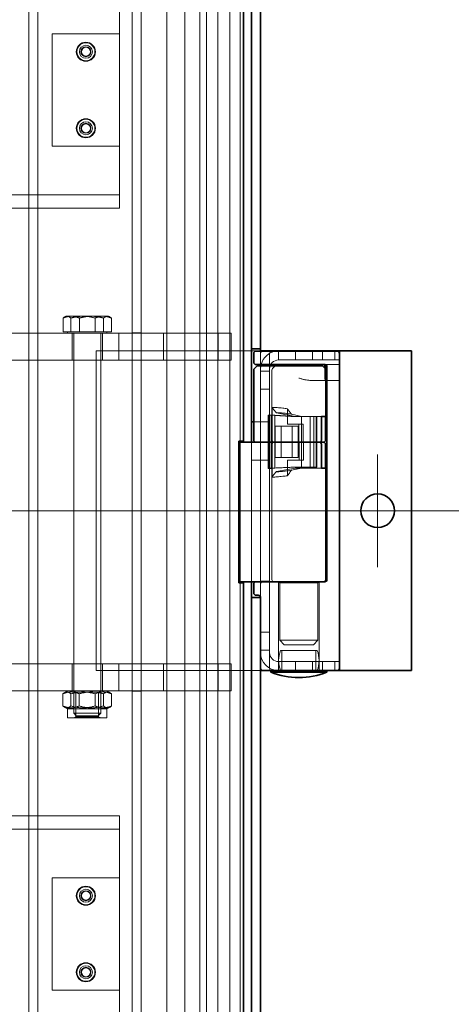
# Model space of a CAD drawing. Units: millimetres. Extents: x 77 to 4353, y -11 to 3013.
# Drawn here: x 1676 to 1867, y 846 to 1284 of the extents above; entities that cross this region are included whole.
import ezdxf

# ---------------------------------------------------------------- set-up
doc = ezdxf.new("R2010")
doc.units = ezdxf.units.MM
doc.header["$LTSCALE"] = 7
doc.linetypes.add('CHAIN', pattern=[0.3543, 0.2362, -0.0295, 0.0591, -0.0295])
for name, color, linetype, lineweight, true_color in [('Center Mark (ISO)', 1, 'Continuous', 9, 0xff0000), ('Hidden (ISO)', 7, 'Continuous', 9, 0x0080c0), ('Section Line (ISO)', 3, 'CHAIN', 18, 0x00ff00)]:
    doc.layers.add(name, color=color, linetype=linetype, lineweight=lineweight, true_color=true_color)
doc.layers.add('Visible (ISO)', color=7, linetype='Continuous', lineweight=35)

# ---------------------------------------------------------------- blocks, each defined once
blk = doc.blocks.new('2dTransSection0')
at = {"layer": 'Section Line (ISO)', "linetype": 'Continuous'}
blk.add_line((66.821, 152.197), (270.484, 152.197), dxfattribs=at)

msp = doc.modelspace()

# ---------------------------------------------------------------- linework, layer by layer
at = {"layer": 'Center Mark (ISO)', "linetype": 'Continuous'}
for p, q in [((1834.653, 1090.376), (1834.653, 1040.376)), ((1859.653, 1065.376), (1809.653, 1065.376))]:
    msp.add_line(p, q, dxfattribs=at)
at = {"layer": 'Hidden (ISO)'}
for p, q in [((1769.053, 469.826), (1769.053, 1659.826)), ((1758.653, 500.826), (1758.653, 1628.826)), ((1763.653, 500.826), (1763.653, 1628.826)), ((1773.653, 500.826), (1773.653, 1628.826)), ((1755.653, 1621.826), (1755.653, 507.826)), ((1725.653, 518.826), (1725.653, 1610.826)), ((1729.653, 518.826), (1729.653, 1610.826)), ((1741.053, 1590.826), (1741.053, 538.826)), ((1749.053, 538.826), (1749.053, 1590.826)), ((1679.653, 569.326), (1679.653, 1560.326)), ((1683.653, 1560.326), (1683.653, 569.326)), ((1720.053, 1292.826), (1720.053, 1211.826)), ((1690.053, 1277.326), (1690.053, 1227.326)), ((1720.053, 1277.326), (1690.053, 1277.326)), ((1690.053, 1227.326), (1720.053, 1227.326)), ((1720.053, 1211.826), (1720.053, 1205.826)), ((1546.053, 1205.826), (1720.053, 1205.826)), ((1720.053, 1205.826), (1720.053, 1199.826)), ((1546.053, 1199.826), (1720.053, 1199.826)), ((1694.904, 1144.926), (1694.904, 1150.978)), ((1696.153, 1151.826), (1695.636, 1151.528)), ((1696.643, 1151.826), (1696.153, 1151.826)), ((1703.757, 1151.826), (1696.643, 1151.826)), ((1698.382, 1144.926), (1698.382, 1150.978)), ((1702.175, 1144.926), (1702.175, 1150.978)), ((1712.767, 1151.826), (1703.757, 1151.826)), ((1709.131, 1144.926), (1709.131, 1150.978)), ((1715.153, 1151.826), (1712.767, 1151.826)), ((1712.924, 1144.926), (1712.924, 1150.978)), ((1715.153, 1151.826), (1715.67, 1151.528)), ((1716.402, 1144.926), (1716.402, 1150.978)), ((1651.142, 1144.326), (1725.653, 1144.326)), ((1698.382, 1144.926), (1694.904, 1144.926)), ((1696.953, 1144.926), (1696.953, 1144.326)), ((1709.131, 1144.926), (1698.382, 1144.926)), ((1698.903, 1144.326), (1698.903, 1132.326)), ((1699.653, 1144.326), (1699.653, 975.4)), ((1716.402, 1144.926), (1709.131, 1144.926)), ((1711.653, 1144.326), (1711.653, 975.4)), ((1712.403, 1144.326), (1712.403, 1132.326)), ((1714.353, 1144.926), (1714.353, 1144.326)), ((1719.653, 1132.326), (1719.653, 1144.326)), ((1725.653, 1144.426), (1729.653, 1144.426)), ((1725.653, 1144.326), (1739.529, 1144.326)), ((1739.529, 1132.326), (1739.529, 1144.326)), ((1739.529, 1144.326), (1763.778, 1144.326)), ((1763.778, 1144.326), (1769.653, 1144.326)), ((1763.778, 1144.326), (1763.778, 1132.326)), ((1769.653, 1132.326), (1769.653, 1144.326)), ((1709.653, 1136.376), (1782.653, 1136.376)), ((1709.653, 994.376), (1709.653, 1136.376)), ((1782.653, 1136.326), (1782.653, 1130.326)), ((1786.653, 1135.326), (1786.653, 1131.326)), ((1790.653, 1132.376), (1790.653, 1136.326)), ((1798.153, 1136.376), (1798.153, 1132.376)), ((1805.653, 1132.376), (1805.653, 1136.326)), ((1810.153, 1136.376), (1810.153, 1132.376)), ((1815.653, 1136.326), (1815.653, 1132.376)), ((1725.653, 1132.326), (1651.142, 1132.326)), ((1739.529, 1132.326), (1725.653, 1132.326)), ((1725.653, 1132.226), (1729.653, 1132.226)), ((1763.778, 1132.326), (1739.529, 1132.326)), ((1769.653, 1132.326), (1763.778, 1132.326)), ((1782.653, 1129.826), (1782.653, 1104.876)), ((1786.653, 1130.766), (1786.653, 1131.326)), ((1786.653, 1130.766), (1786.653, 1130.326)), ((1786.653, 1104.876), (1786.653, 1129.826)), ((1788.86, 1129.533), (1787.946, 1128.619)), ((1805.653, 1132.376), (1790.653, 1132.376)), ((1805.653, 1132.376), (1815.653, 1132.376)), ((1811.153, 1130.326), (1817.653, 1130.326)), ((1811.153, 1128.826), (1811.153, 1124.326)), ((1815.653, 1132.376), (1817.653, 1132.376)), ((1782.653, 1127.376), (1786.653, 1127.376)), ((1787.653, 1096.826), (1787.653, 1127.912)), ((1811.637, 1128.093), (1811.637, 1124.326)), ((1811.293, 1123.326), (1804.552, 1123.326)), ((1817.653, 1123.326), (1811.293, 1123.326)), ((1786.653, 1119.376), (1782.653, 1119.376)), ((1786.041, 1107.828), (1787.409, 1107.828)), ((1786.296, 1107.785), (1786.041, 1107.828)), ((1786.041, 1107.828), (1786.041, 1084.224)), ((1786.296, 1107.785), (1796.163, 1107.326)), ((1786.296, 1084.268), (1786.296, 1107.785)), ((1787.409, 1084.224), (1787.409, 1107.828)), ((1787.409, 1107.828), (1789.032, 1107.785)), ((1787.739, 1096.826), (1787.739, 1111.245)), ((1789.032, 1107.785), (1789.032, 1084.268)), ((1798.899, 1107.326), (1789.032, 1107.785)), ((1789.652, 1108.884), (1797.955, 1107.326)), ((1794.612, 1110.69), (1794.612, 1103.826)), ((1796.163, 1107.326), (1804.62, 1107.326)), ((1796.333, 1108.303), (1800.847, 1107.326)), ((1809.699, 1107.326), (1797.955, 1107.326)), ((1800.847, 1095.826), (1800.847, 1107.326)), ((1804.62, 1107.326), (1804.62, 1084.726)), ((1806.244, 1084.726), (1806.244, 1107.326)), ((1807.356, 1084.726), (1807.356, 1107.326)), ((1807.612, 1107.326), (1807.612, 1084.726)), ((1779.653, 1104.826), (1782.653, 1104.826)), ((1782.653, 1104.876), (1786.653, 1104.876)), ((1782.653, 1104.876), (1782.653, 1104.826)), ((1782.653, 1087.876), (1782.653, 1104.826)), ((1782.653, 1104.826), (1782.653, 1087.876)), ((1786.653, 1104.876), (1786.653, 1087.876)), ((1789.115, 1089.026), (1789.115, 1103.026)), ((1789.115, 1103.026), (1796.633, 1103.026)), ((1791.852, 1103.026), (1791.852, 1089.026)), ((1794.612, 1103.826), (1799.701, 1103.826)), ((1799.369, 1103.026), (1796.633, 1103.026)), ((1796.633, 1103.026), (1796.633, 1089.026)), ((1799.369, 1089.026), (1799.369, 1103.026)), ((1799.701, 1103.826), (1799.701, 1095.826)), ((1799.701, 1103.826), (1801.601, 1103.826)), ((1801.601, 1096.826), (1801.601, 1103.826)), ((1778.653, 1033.826), (1778.653, 1095.826)), ((1787.653, 1094.826), (1787.653, 1034.826)), ((1787.739, 1080.408), (1787.739, 1094.826)), ((1799.852, 1095.826), (1799.852, 1087.826)), ((1800.847, 1084.326), (1800.847, 1095.826)), ((1801.788, 1087.826), (1801.788, 1094.826)), ((1778.653, 1087.826), (1782.653, 1087.826)), ((1782.653, 1087.876), (1782.653, 1034.026)), ((1786.653, 1087.876), (1782.653, 1087.876)), ((1786.653, 1034.026), (1786.653, 1087.876)), ((1796.633, 1089.026), (1789.115, 1089.026)), ((1794.612, 1080.962), (1794.612, 1087.826)), ((1799.852, 1087.826), (1794.612, 1087.826)), ((1799.369, 1089.026), (1796.633, 1089.026)), ((1801.788, 1087.826), (1799.852, 1087.826)), ((1786.041, 1084.224), (1786.296, 1084.268)), ((1786.041, 1084.224), (1787.409, 1084.224)), ((1796.163, 1084.726), (1786.296, 1084.268)), ((1789.032, 1084.268), (1787.409, 1084.224)), ((1789.032, 1084.268), (1798.899, 1084.726)), ((1789.652, 1082.768), (1797.955, 1084.326)), ((1796.163, 1084.726), (1804.62, 1084.726)), ((1796.333, 1083.35), (1800.847, 1084.326)), ((1809.699, 1084.326), (1797.955, 1084.326)), ((1804.62, 1084.726), (1806.244, 1084.726)), ((1806.244, 1084.726), (1807.612, 1084.726)), ((1782.653, 1034.026), (1786.653, 1034.026)), ((1782.653, 1034.026), (1782.653, 1026.826)), ((1786.653, 1034.026), (1786.653, 1003.376)), ((1790.653, 1033.826), (1790.653, 994.326)), ((1791.153, 1033.326), (1790.653, 1033.826)), ((1808.153, 1033.326), (1791.153, 1033.326)), ((1791.153, 1033.326), (1791.153, 1007.826)), ((1808.153, 1033.326), (1808.653, 1033.826)), ((1808.153, 1033.326), (1808.153, 1007.826)), ((1808.653, 1033.826), (1808.653, 994.326)), ((1786.653, 1011.376), (1782.653, 1011.376)), ((1791.153, 1007.826), (1808.153, 1007.826)), ((1793.153, 1005.826), (1791.153, 1007.826)), ((1806.153, 1005.826), (1808.153, 1007.826)), ((1782.653, 1003.376), (1786.653, 1003.376)), ((1786.653, 1003.376), (1786.653, 995.326)), ((1791.529, 1003.326), (1807.778, 1003.326)), ((1792.153, 1003.326), (1792.153, 994.326)), ((1806.153, 1005.826), (1793.153, 1005.826)), ((1807.153, 1003.326), (1807.153, 994.326)), ((1790.653, 998.376), (1805.653, 998.376)), ((1798.153, 998.376), (1798.153, 994.376)), ((1805.653, 994.376), (1805.653, 998.376)), ((1805.653, 998.376), (1815.653, 998.376)), ((1810.153, 998.376), (1810.153, 994.376)), ((1815.653, 998.376), (1815.653, 994.376)), ((1817.653, 998.376), (1815.653, 998.376)), ((1651.142, 997.326), (1725.653, 997.326)), ((1698.903, 997.326), (1698.903, 985.326)), ((1782.653, 994.376), (1709.653, 994.376)), ((1712.403, 997.326), (1712.403, 985.326)), ((1719.653, 985.326), (1719.653, 997.326)), ((1725.653, 997.426), (1729.653, 997.426)), ((1725.653, 997.326), (1739.529, 997.326)), ((1739.529, 985.326), (1739.529, 997.326)), ((1739.529, 997.326), (1763.778, 997.326)), ((1763.778, 997.326), (1769.653, 997.326)), ((1763.778, 997.326), (1763.778, 985.326)), ((1769.653, 985.326), (1769.653, 997.326)), ((1790.653, 994.376), (1783.341, 994.376)), ((1805.653, 994.376), (1790.653, 994.376)), ((1805.653, 994.376), (1815.653, 994.376)), ((1815.653, 994.376), (1816.965, 994.376)), ((1725.653, 985.326), (1651.142, 985.326)), ((1696.953, 985.326), (1695.62, 984.557)), ((1700.6, 984.779), (1699.653, 985.326)), ((1700.6, 984.779), (1710.706, 984.779)), ((1700.6, 973.873), (1700.6, 984.779)), ((1710.706, 984.779), (1711.653, 985.326)), ((1710.706, 973.873), (1710.706, 984.779)), ((1714.353, 985.326), (1715.686, 984.557)), ((1739.529, 985.326), (1725.653, 985.326)), ((1725.653, 985.226), (1729.653, 985.226)), ((1763.778, 985.326), (1739.529, 985.326)), ((1769.653, 985.326), (1763.778, 985.326)), ((1694.894, 984.016), (1694.894, 978.637)), ((1698.422, 984.016), (1698.422, 978.637)), ((1702.126, 984.016), (1702.126, 978.637)), ((1709.181, 984.016), (1709.181, 978.637)), ((1712.885, 984.016), (1712.885, 978.637)), ((1716.412, 984.016), (1716.412, 978.637)), ((1696.953, 977.326), (1695.62, 978.096)), ((1714.353, 977.326), (1696.953, 977.326)), ((1696.953, 977.326), (1696.953, 973.326)), ((1714.353, 977.326), (1715.686, 978.096)), ((1714.353, 977.326), (1714.353, 973.326)), ((1714.353, 973.326), (1696.953, 973.326)), ((1699.653, 975.4), (1711.653, 975.4)), ((1700.727, 974.326), (1699.653, 975.4)), ((1700.6, 973.873), (1699.653, 973.326)), ((1710.706, 973.873), (1700.6, 973.873)), ((1710.58, 974.326), (1700.727, 974.326)), ((1710.58, 974.326), (1711.653, 975.4)), ((1710.706, 973.873), (1711.653, 973.326)), ((1720.053, 929.826), (1546.053, 929.826)), ((1720.053, 923.826), (1720.053, 929.826)), ((1720.053, 923.826), (1546.053, 923.826)), ((1720.053, 917.826), (1720.053, 923.826)), ((1720.053, 917.826), (1720.053, 836.826)), ((1690.053, 902.326), (1690.053, 852.326)), ((1720.053, 902.326), (1690.053, 902.326)), ((1690.053, 852.326), (1720.053, 852.326))]:
    msp.add_line(p, q, dxfattribs=at)
for centre, radius in [((1705.053, 1269.326), 4.25), ((1705.053, 1269.326), 4), ((1705.053, 1269.326), 2.88), ((1705.053, 1269.326), 2.2), ((1705.053, 1269.326), 2.1), ((1705.053, 1269.326), 2.05), ((1705.053, 1269.326), 2), ((1705.053, 1235.326), 4.25), ((1705.053, 1235.326), 4), ((1705.053, 1235.326), 2.88), ((1705.053, 1235.326), 2.2), ((1705.053, 1235.326), 2.1), ((1705.053, 1235.326), 2.05), ((1705.053, 1235.326), 2), ((1705.053, 894.326), 4.25), ((1705.053, 894.326), 4), ((1705.053, 894.326), 2.88), ((1705.053, 894.326), 2.2), ((1705.053, 894.326), 2.1), ((1705.053, 894.326), 2.05), ((1705.053, 894.326), 2), ((1705.053, 860.326), 4.25), ((1705.053, 860.326), 4), ((1705.053, 860.326), 2.88), ((1705.053, 860.326), 2.2), ((1705.053, 860.326), 2.1), ((1705.053, 860.326), 2.05), ((1705.053, 860.326), 2)]:
    msp.add_circle(centre, radius, dxfattribs=at)
for centre, radius, start, end in [((1783.653, 1135.326), 1, 90, 180), ((1790.653, 1128.376), 8, 96.4092, 165.89203), ((1787.653, 1135.326), 1, 90, 180), ((1783.653, 1131.326), 1, 180, 270), ((1790.653, 1128.376), 8, 167.36437, 180), ((1790.653, 1128.376), 4, 90, 180), ((1789.567, 1128.826), 1, 90, 135), ((1812.153, 1129.326), 1, 90, 142.62995), ((1788.653, 1127.912), 1, 135, 180), ((1812.153, 1124.326), 1, 180, 270), ((1788.653, 1096.826), 1, 180, 270), ((1788.653, 1094.826), 1, 90, 180), ((1783.653, 1032.826), 1, 90, 180), ((1788.653, 1034.826), 1, 180, 270), ((1790.653, 1002.376), 8, 180, 270), ((1790.653, 1002.376), 4, 180, 270), ((1802.653, 998.826), 12, 157.97569, 202.02431), ((1796.653, 998.826), 12, 337.97569, 22.02431), ((1787.653, 995.326), 1, 180, 270), ((1799.632, 1026.326), 35, 270, 270.03536), ((1799.675, 1026.326), 35, 269.96464, 270)]:
    msp.add_arc(centre, radius, start, end, dxfattribs=at)
for points, weights in [([(1694.904, 1150.978), (1696.853, 1151.826), (1698.54, 1151.826)], [1, 1.0379548493, 1]), ([(1696.643, 1151.826), (1695.836, 1151.826), (1694.904, 1150.978)], [1, 1.0379548493, 1]), ([(1698.382, 1150.978), (1697.45, 1151.826), (1696.643, 1151.826)], [1, 1.0379548493, 1]), ([(1703.757, 1151.826), (1701.262, 1151.826), (1698.382, 1150.978)], [1, 1.0379548493, 1]), ([(1698.54, 1151.826), (1700.227, 1151.826), (1702.175, 1150.978)], [1, 1.0379548493, 1]), ([(1702.175, 1150.978), (1705.055, 1151.826), (1707.55, 1151.826)], [1, 1.0379548493, 1]), ([(1709.131, 1150.978), (1706.251, 1151.826), (1703.757, 1151.826)], [1, 1.0379548493, 1]), ([(1707.55, 1151.826), (1710.044, 1151.826), (1712.924, 1150.978)], [1, 1.0379548493, 1]), ([(1712.767, 1151.826), (1711.079, 1151.826), (1709.131, 1150.978)], [1, 1.0379548493, 1]), ([(1716.402, 1150.978), (1714.454, 1151.826), (1712.767, 1151.826)], [1, 1.0379548493, 1]), ([(1712.924, 1150.978), (1713.856, 1151.826), (1714.663, 1151.826)], [1, 1.0379548493, 1]), ([(1714.663, 1151.826), (1715.47, 1151.826), (1716.402, 1150.978)], [1, 1.0379548493, 1]), ([(1694.894, 984.016), (1696.658, 985.599), (1698.422, 984.016)], [1, 1.15470053838, 1]), ([(1702.126, 984.016), (1698.51, 985.599), (1694.894, 984.016)], [1, 1.15470053838, 1]), ([(1698.422, 984.016), (1703.801, 985.599), (1709.181, 984.016)], [1, 1.15470053838, 1]), ([(1712.885, 984.016), (1707.505, 985.599), (1702.126, 984.016)], [1, 1.15470053838, 1]), ([(1709.181, 984.016), (1712.797, 985.599), (1716.412, 984.016)], [1, 1.15470053838, 1]), ([(1716.412, 984.016), (1714.649, 985.599), (1712.885, 984.016)], [1, 1.15470053838, 1]), ([(1694.894, 978.637), (1698.51, 977.053), (1702.126, 978.637)], [1, 1.15470053838, 1]), ([(1698.422, 978.637), (1696.658, 977.053), (1694.894, 978.637)], [1, 1.15470053838, 1]), ([(1709.181, 978.637), (1703.801, 977.053), (1698.422, 978.637)], [1, 1.15470053838, 1]), ([(1702.126, 978.637), (1707.505, 977.053), (1712.885, 978.637)], [1, 1.15470053838, 1]), ([(1716.412, 978.637), (1712.797, 977.053), (1709.181, 978.637)], [1, 1.15470053838, 1]), ([(1712.885, 978.637), (1714.649, 977.053), (1716.412, 978.637)], [1, 1.15470053838, 1])]:
    msp.add_rational_spline(points, weights, degree=2, dxfattribs=at)
for points, knots in [([(1786.653, 1130.766), (1786.653, 1130.762), (1786.653, 1130.759), (1786.655, 1130.691), (1786.673, 1130.614), (1786.759, 1130.467), (1786.824, 1130.408), (1786.968, 1130.339), (1787.036, 1130.326), (1787.092, 1130.326)], [0.23071242, 0.23071242, 0.23071242, 0.23071242, 0.23268815, 0.23268815, 0.26931322, 0.26931322, 0.30749435, 0.30749435, 0.33988336, 0.33988336, 0.33988336, 0.33988336]), ([(1799.653, 1124.326), (1800.075, 1124.207), (1800.539, 1124.076), (1801.463, 1123.828), (1801.924, 1123.712), (1803.045, 1123.465), (1803.876, 1123.326), (1804.552, 1123.326)], [0, 0, 0, 0, 0.13161029, 0.13161029, 0.26322058, 0.26322058, 0.48380827, 0.48380827, 0.48380827, 0.48380827]), ([(1811.293, 1123.326), (1811.341, 1123.326), (1811.391, 1123.35), (1811.478, 1123.451), (1811.516, 1123.528), (1811.574, 1123.707), (1811.598, 1123.818), (1811.629, 1124.065), (1811.637, 1124.199), (1811.637, 1124.326)], [0.15763645, 0.15763645, 0.15763645, 0.15763645, 0.197193, 0.197193, 0.23674955, 0.23674955, 0.27480448, 0.27480448, 0.31285941, 0.31285941, 0.31285941, 0.31285941]), ([(1787.739, 1111.245), (1787.843, 1111.279), (1788.045, 1111.297), (1788.735, 1111.301), (1789.298, 1111.272), (1790.002, 1111.215), (1790.706, 1111.157), (1791.552, 1111.07), (1793.16, 1110.881), (1793.869, 1110.791), (1794.612, 1110.69)], [-0.22324023, -0.22324023, -0.22324023, -0.22324023, -0.00904635, -0.00904635, 0.27920223, 0.27920223, 0.27920223, 0.56745081, 0.56745081, 0.76788282, 0.76788282, 0.76788282, 0.76788282]), ([(1787.739, 1111.245), (1788.055, 1110.852), (1788.374, 1110.458), (1789.011, 1109.672), (1789.332, 1109.277), (1789.652, 1108.884)], [0, 0, 0, 0, 0.15530909, 0.15530909, 0.31109912, 0.31109912, 0.31109912, 0.31109912]), ([(1796.333, 1108.303), (1795.325, 1108.449), (1794.376, 1108.575), (1792.77, 1108.767), (1792.094, 1108.837), (1791.531, 1108.884), (1790.967, 1108.93), (1790.517, 1108.953), (1789.9, 1108.95), (1789.716, 1108.927), (1789.652, 1108.884)], [-0.8866499, -0.8866499, -0.8866499, -0.8866499, -0.5674508, -0.5674508, -0.2792022, -0.2792022, -0.2792022, 0.0090464, 0.0090464, 0.2776035, 0.2776035, 0.2776035, 0.2776035]), ([(1796.333, 1108.303), (1796.041, 1108.698), (1795.75, 1109.099), (1795.178, 1109.893), (1794.893, 1110.292), (1794.612, 1110.69)], [0, 0, 0, 0, 0.16452782, 0.16452782, 0.32714702, 0.32714702, 0.32714702, 0.32714702]), ([(1787.739, 1096.826), (1787.739, 1096.704), (1787.766, 1096.56), (1787.856, 1096.333), (1787.934, 1096.21), (1788.102, 1096.035), (1788.221, 1095.952), (1788.443, 1095.856), (1788.585, 1095.826), (1788.706, 1095.826)], [0.60207729, 0.60207729, 0.60207729, 0.60207729, 0.63876866, 0.63876866, 0.67596517, 0.67596517, 0.71384075, 0.71384075, 0.75239856, 0.75239856, 0.75239856, 0.75239856]), ([(1788.706, 1095.826), (1788.585, 1095.826), (1788.443, 1095.797), (1788.221, 1095.701), (1788.102, 1095.618), (1787.934, 1095.442), (1787.856, 1095.32), (1787.766, 1095.092), (1787.739, 1094.949), (1787.739, 1094.826)], [0.45175602, 0.45175602, 0.45175602, 0.45175602, 0.49031383, 0.49031383, 0.5281894, 0.5281894, 0.56538592, 0.56538592, 0.60207729, 0.60207729, 0.60207729, 0.60207729]), ([(1801.601, 1096.826), (1801.601, 1096.704), (1801.591, 1096.559), (1801.559, 1096.332), (1801.53, 1096.209), (1801.469, 1096.034), (1801.427, 1095.951), (1801.347, 1095.856), (1801.296, 1095.826), (1801.252, 1095.826)], [0, 0, 0, 0, 0.03680667, 0.03680667, 0.07394339, 0.07394339, 0.11152157, 0.11152157, 0.14954001, 0.14954001, 0.14954001, 0.14954001]), ([(1801.788, 1094.826), (1801.788, 1094.949), (1801.778, 1095.094), (1801.745, 1095.321), (1801.717, 1095.444), (1801.656, 1095.619), (1801.614, 1095.702), (1801.534, 1095.797), (1801.483, 1095.826), (1801.44, 1095.826)], [0.5976238, 0.5976238, 0.5976238, 0.5976238, 0.63446598, 0.63446598, 0.67158429, 0.67158429, 0.70907138, 0.70907138, 0.74692543, 0.74692543, 0.74692543, 0.74692543]), ([(1789.652, 1082.768), (1789.332, 1082.376), (1789.011, 1081.981), (1788.375, 1081.195), (1788.056, 1080.801), (1787.739, 1080.408)], [0, 0, 0, 0, 0.15582499, 0.15582499, 0.31127757, 0.31127757, 0.31127757, 0.31127757]), ([(1794.612, 1080.962), (1793.869, 1080.862), (1793.16, 1080.772), (1791.552, 1080.582), (1790.706, 1080.496), (1790.002, 1080.438), (1789.298, 1080.38), (1788.735, 1080.352), (1788.045, 1080.355), (1787.843, 1080.373), (1787.739, 1080.408)], [-0.76788282, -0.76788282, -0.76788282, -0.76788282, -0.56745081, -0.56745081, -0.27920223, -0.27920223, -0.27920223, 0.00904635, 0.00904635, 0.22324023, 0.22324023, 0.22324023, 0.22324023]), ([(1789.652, 1082.768), (1789.716, 1082.725), (1789.9, 1082.703), (1790.517, 1082.7), (1790.967, 1082.723), (1791.531, 1082.769), (1792.094, 1082.816), (1792.77, 1082.886), (1794.376, 1083.078), (1795.325, 1083.204), (1796.333, 1083.35)], [-0.2776035, -0.2776035, -0.2776035, -0.2776035, -0.0090464, -0.0090464, 0.2792022, 0.2792022, 0.2792022, 0.5674508, 0.5674508, 0.8866499, 0.8866499, 0.8866499, 0.8866499]), ([(1794.612, 1080.962), (1794.893, 1081.36), (1795.177, 1081.758), (1795.749, 1082.552), (1796.041, 1082.954), (1796.333, 1083.35)], [0, 0, 0, 0, 0.1622527, 0.1622527, 0.32695742, 0.32695742, 0.32695742, 0.32695742]), ([(1773.608, 1033.826), (1773.606, 1033.826), (1773.603, 1033.826), (1773.594, 1033.826), (1773.587, 1033.826), (1773.568, 1033.826), (1773.556, 1033.826), (1773.54, 1033.826), (1773.536, 1033.826), (1773.532, 1033.826)], [0, 0, 0, 0, 0.0009170208, 0.0009170208, 0.003353793, 0.003353793, 0.0074799457, 0.0074799457, 0.0088546968, 0.0088546968, 0.0088546968, 0.0088546968]), ([(1773.692, 1033.826), (1773.685, 1033.826), (1773.679, 1033.826), (1773.669, 1033.826), (1773.665, 1033.826), (1773.661, 1033.826), (1773.661, 1033.826), (1773.66, 1033.826), (1773.659, 1033.826), (1773.659, 1033.826), (1773.659, 1033.826), (1773.659, 1033.826)], [0, 0, 0, 0, 0.0026609719, 0.0026609719, 0.0041587095, 0.0041587095, 0.0044395068, 0.0044395068, 0.0045448045, 0.0045448045, 0.0046237778, 0.0046237778, 0.0046237778, 0.0046237778]), ([(1787.092, 1033.826), (1787.052, 1033.826), (1787.005, 1033.82), (1786.879, 1033.778), (1786.803, 1033.73), (1786.691, 1033.585), (1786.663, 1033.503), (1786.654, 1033.415), (1786.653, 1033.401), (1786.653, 1033.387)], [0.410683254, 0.410683254, 0.410683254, 0.410683254, 0.429360727, 0.429360727, 0.45962494, 0.45962494, 0.488608255, 0.488608255, 0.494553302, 0.494553302, 0.494553302, 0.494553302])]:
    msp.add_open_spline(points, degree=3, knots=knots, dxfattribs=at)
for points in [[(1773.306, 1095.826), (1773.339, 1095.826), (1773.372, 1095.826), (1773.403, 1095.826)], [(1773.501, 1095.826), (1773.522, 1095.826), (1773.543, 1095.826), (1773.564, 1095.826)]]:
    msp.add_open_spline(points, degree=3, dxfattribs=at)
at = {"layer": 'Visible (ISO)'}
for p, q in [((1775.053, 1451.326), (1775.053, 1096.326)), ((1778.653, 1137.326), (1778.653, 1444.826)), ((1782.653, 1137.326), (1782.653, 1444.826)), ((1778.653, 1095.826), (1778.653, 1137.326)), ((1778.653, 1137.326), (1782.653, 1137.326)), ((1779.653, 1135.326), (1779.653, 1131.326)), ((1816.653, 1136.326), (1780.653, 1136.326)), ((1782.653, 1137.326), (1782.653, 1136.326)), ((1782.653, 1136.376), (1790.653, 1136.376)), ((1790.653, 1136.376), (1805.653, 1136.376)), ((1790.653, 1136.326), (1790.653, 1136.376)), ((1805.653, 1136.326), (1805.653, 1136.376)), ((1805.653, 1136.376), (1815.653, 1136.376)), ((1815.653, 1136.376), (1815.653, 1136.326)), ((1817.653, 1136.376), (1815.653, 1136.376)), ((1817.653, 1135.326), (1817.653, 1136.376)), ((1817.653, 1136.376), (1849.653, 1136.376)), ((1817.653, 995.326), (1817.653, 1135.326)), ((1849.653, 1136.376), (1849.653, 994.376)), ((1780.86, 1129.533), (1779.946, 1128.619)), ((1780.653, 1130.326), (1811.153, 1130.326)), ((1799.653, 1129.826), (1781.567, 1129.826)), ((1782.653, 1130.326), (1782.653, 1130.126)), ((1782.653, 1130.126), (1782.653, 1129.826)), ((1786.653, 1130.126), (1782.653, 1130.126)), ((1786.653, 1130.326), (1786.653, 1130.126)), ((1786.653, 1129.826), (1786.653, 1130.126)), ((1799.653, 1129.826), (1809.739, 1129.826)), ((1810.446, 1129.533), (1811.36, 1128.619)), ((1811.153, 1129.326), (1811.153, 1128.826)), ((1811.637, 1129.326), (1811.637, 1128.093)), ((1812.153, 1129.326), (1812.153, 1034.826)), ((1779.653, 1127.912), (1779.653, 1096.826)), ((1811.653, 1107.326), (1811.653, 1127.912)), ((1809.699, 1096.826), (1809.699, 1107.326)), ((1811.653, 1107.326), (1809.699, 1107.326)), ((1811.522, 1107.326), (1811.522, 1096.826)), ((1778.653, 1104.826), (1779.653, 1104.826)), ((1773.053, 1096.326), (1775.053, 1096.326)), ((1773.053, 1033.326), (1773.053, 1096.326)), ((1799.653, 1095.826), (1773.053, 1095.826)), ((1780.653, 1095.826), (1799.653, 1095.826)), ((1808.731, 1095.826), (1799.653, 1095.826)), ((1799.653, 1095.826), (1808.731, 1095.826)), ((1810.438, 1095.826), (1808.731, 1095.826)), ((1808.731, 1095.826), (1810.438, 1095.826)), ((1809.699, 1084.326), (1809.699, 1094.826)), ((1811.522, 1094.826), (1811.522, 1084.326)), ((1809.699, 1084.326), (1811.653, 1084.326)), ((1811.653, 1034.826), (1811.653, 1084.326)), ((1773.053, 1033.826), (1780.653, 1033.826)), ((1775.053, 1033.326), (1773.053, 1033.326)), ((1775.053, 1033.326), (1775.053, 678.326)), ((1778.653, 1026.826), (1778.653, 1033.826)), ((1779.653, 1032.826), (1779.653, 1028.826)), ((1811.153, 1033.826), (1780.653, 1033.826)), ((1782.653, 1026.826), (1778.653, 1026.826)), ((1778.653, 719.326), (1778.653, 1026.826)), ((1780.653, 1027.826), (1781.653, 1027.826)), ((1782.653, 719.326), (1782.653, 1026.826)), ((1783.341, 994.376), (1782.653, 994.376)), ((1783.653, 994.326), (1796.153, 994.326)), ((1787.153, 994.326), (1787.153, 993.626)), ((1787.153, 993.626), (1812.153, 993.626)), ((1796.153, 994.326), (1803.153, 994.326)), ((1803.153, 994.326), (1816.653, 994.326)), ((1812.153, 994.326), (1812.153, 993.626)), ((1816.965, 994.376), (1817.653, 994.376)), ((1817.653, 994.376), (1817.653, 995.326)), ((1849.653, 994.376), (1817.653, 994.376)), ((1799.632, 991.326), (1799.675, 991.326))]:
    msp.add_line(p, q, dxfattribs=at)
msp.add_circle((1834.653, 1065.376), 7.5, dxfattribs=at)
for centre, radius, start, end in [((1780.653, 1135.326), 1, 90, 180), ((1790.653, 1128.376), 8, 90, 96.4092), ((1816.653, 1135.326), 1, 0, 90), ((1780.653, 1131.326), 1, 180, 270), ((1781.567, 1128.826), 1, 90, 135), ((1790.653, 1128.376), 8, 165.89203, 167.36437), ((1809.739, 1128.826), 1, 45, 90), ((1811.153, 1129.326), 1, 0, 90), ((1812.153, 1129.326), 1, 142.62995, 180), ((1780.653, 1127.912), 1, 135, 180), ((1810.653, 1127.912), 1, 0, 45), ((1780.653, 1096.826), 1, 180, 270), ((1780.653, 1032.826), 1, 90, 180), ((1810.653, 1034.826), 1, 270, 0), ((1811.153, 1034.826), 1, 270, 0), ((1780.653, 1028.826), 1, 180, 270), ((1781.653, 1026.826), 1, 0, 90), ((1783.653, 995.326), 1, 180, 270), ((1799.632, 1026.326), 35, 249.11302, 270), ((1799.675, 1026.326), 35, 270, 290.88698), ((1816.653, 995.326), 1, 270, 0)]:
    msp.add_arc(centre, radius, start, end, dxfattribs=at)
for points, knots in [([(1811.637, 1129.326), (1811.637, 1129.405), (1811.624, 1129.481), (1811.576, 1129.635), (1811.538, 1129.709), (1811.431, 1129.867), (1811.354, 1129.944), (1811.145, 1130.107), (1810.999, 1130.178), (1810.649, 1130.296), (1810.431, 1130.326), (1810.215, 1130.326), (1810.214, 1130.326), (1810.212, 1130.326)], [-0.22006958, -0.22006958, -0.22006958, -0.22006958, -0.19626034, -0.19626034, -0.16970153, -0.16970153, -0.13346526, -0.13346526, -0.07715412, -0.07715412, 0, 0, 0.00049244, 0.00049244, 0.00049244, 0.00049244]), ([(1808.731, 1095.826), (1808.852, 1095.826), (1808.994, 1095.856), (1809.216, 1095.952), (1809.335, 1096.035), (1809.503, 1096.21), (1809.581, 1096.333), (1809.671, 1096.56), (1809.699, 1096.704), (1809.699, 1096.826)], [-0.15032127, -0.15032127, -0.15032127, -0.15032127, -0.11176346, -0.11176346, -0.07388788, -0.07388788, -0.03669137, -0.03669137, 0, 0, 0, 0]), ([(1809.699, 1094.826), (1809.699, 1094.949), (1809.671, 1095.092), (1809.581, 1095.32), (1809.503, 1095.442), (1809.335, 1095.618), (1809.216, 1095.701), (1808.994, 1095.797), (1808.852, 1095.826), (1808.731, 1095.826)], [0.60207729, 0.60207729, 0.60207729, 0.60207729, 0.63876866, 0.63876866, 0.67596517, 0.67596517, 0.71384075, 0.71384075, 0.75239856, 0.75239856, 0.75239856, 0.75239856]), ([(1811.522, 1096.826), (1811.522, 1096.708), (1811.493, 1096.57), (1811.4, 1096.347), (1811.315, 1096.225), (1811.133, 1096.046), (1811, 1095.96), (1810.747, 1095.858), (1810.579, 1095.826), (1810.438, 1095.826)], [0, 0, 0, 0, 0.03540594, 0.03540594, 0.07327001, 0.07327001, 0.11463271, 0.11463271, 0.15982651, 0.15982651, 0.15982651, 0.15982651]), ([(1810.438, 1095.826), (1810.579, 1095.826), (1810.747, 1095.795), (1811, 1095.692), (1811.133, 1095.607), (1811.315, 1095.428), (1811.4, 1095.306), (1811.493, 1095.083), (1811.522, 1094.944), (1811.522, 1094.826)], [0.4848348, 0.4848348, 0.4848348, 0.4848348, 0.5300286, 0.5300286, 0.5713913, 0.5713913, 0.60925537, 0.60925537, 0.64466131, 0.64466131, 0.64466131, 0.64466131])]:
    msp.add_open_spline(points, degree=3, knots=knots, dxfattribs=at)

# ---------------------------------------------------------------- block references
at = {"layer": 'Section Line (ISO)', "xscale": 7, "yscale": 7, "zscale": 7}
msp.add_blockref('2dTransSection0', (0, 0), dxfattribs=at)

doc.saveas('drawing.dxf')
